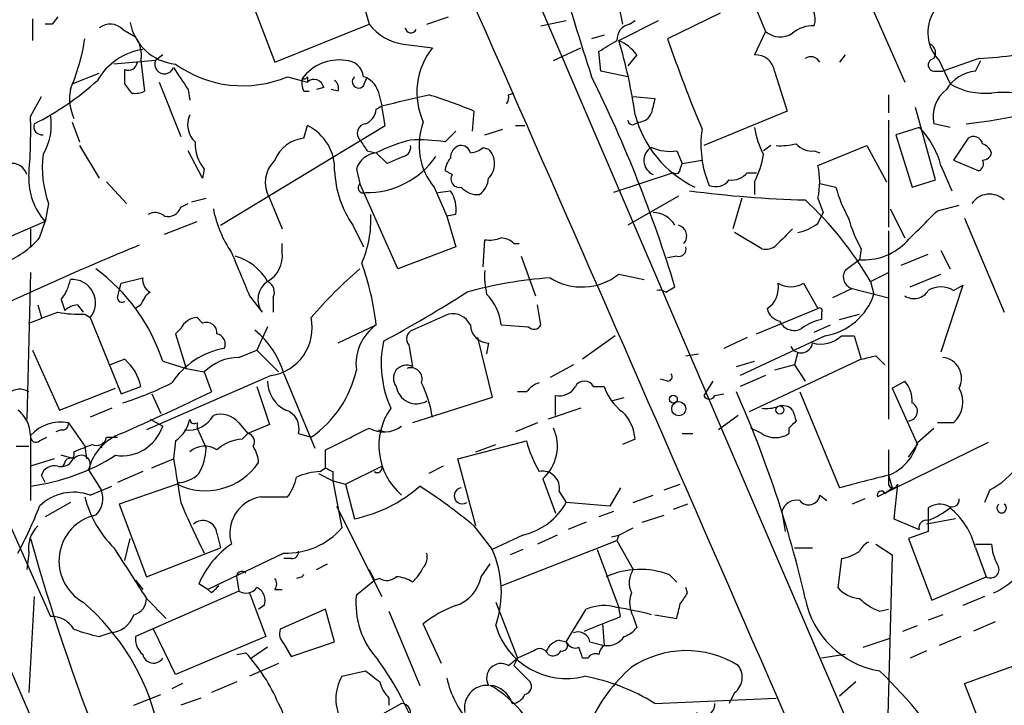
# Model space of a CAD drawing. Extents: x 0 to 857, y 1016 to 1902.
# Drawn here: x 604 to 650, y 1543 to 1575 of the extents above; entities that cross this region are included whole.
import ezdxf

# ---------------------------------------------------------------- set-up
doc = ezdxf.new("R2010")
doc.units = 0
doc.header["$MEASUREMENT"] = 0
doc.layers.add('MAIN', color=5, linetype='CONTINUOUS')

msp = doc.modelspace()

# ---------------------------------------------------------------- linework, layer by layer
at = {"layer": 'MAIN'}
for p, q in [((623.4853, 1587.9801), (643.4667, 1541.4134)), ((643.636, 1577.0581), (645.8373, 1572.0628)), ((620.3527, 1576.2961), (620.776, 1574.7721)), ((615.442, 1575.4494), (616.3733, 1572.9941)), ((632.46, 1575.6188), (632.6293, 1574.7721)), ((637.2013, 1575.2801), (634.746, 1574.0948)), ((638.8947, 1575.4494), (639.318, 1574.4334)), ((605.028, 1575.0261), (605.028, 1574.0101)), ((605.9593, 1574.7721), (605.6207, 1574.7721)), ((606.2133, 1575.1108), (605.9593, 1574.7721)), ((616.3733, 1572.9941), (620.776, 1574.7721)), ((623.4853, 1574.7721), (624.5013, 1575.1108)), ((628.8193, 1574.6874), (630.0047, 1574.9414)), ((632.46, 1574.0101), (634.3227, 1574.9414)), ((632.968, 1574.7721), (633.222, 1574.9414)), ((609.2613, 1574.5181), (609.854, 1574.1794)), ((639.318, 1574.4334), (638.81, 1573.3328)), ((622.3847, 1573.8408), (623.7393, 1573.6714)), ((631.7827, 1574.2641), (631.19, 1574.0948)), ((629.412, 1573.0788), (630.682, 1573.6714)), ((631.6133, 1572.5708), (631.5287, 1573.5021)), ((610.7853, 1573.0788), (608.838, 1572.9094)), ((610.108, 1573.0788), (610.2773, 1571.6394)), ((611.124, 1573.3328), (610.7853, 1573.0788)), ((633.3067, 1573.3328), (632.8833, 1572.8248)), ((643.0433, 1573.3328), (642.7893, 1572.9941)), ((647.446, 1573.0788), (647.954, 1571.9781)), ((649.3087, 1573.1634), (647.6153, 1572.5708)), ((649.1393, 1572.5708), (649.3933, 1573.0788)), ((606.8907, 1571.9781), (608.1607, 1572.4861)), ((632.8833, 1572.3168), (631.6133, 1572.5708)), ((639.7413, 1572.5708), (640.334, 1570.7081)), ((647.2767, 1572.5708), (647.6153, 1572.5708)), ((610.9547, 1572.0628), (611.9707, 1569.5228)), ((616.966, 1572.3168), (617.8973, 1572.0628)), ((617.8973, 1572.3168), (617.8973, 1572.0628)), ((620.522, 1571.8934), (620.6913, 1572.3168)), ((609.6847, 1571.5548), (609.346, 1571.9781)), ((612.3093, 1571.7241), (612.394, 1571.2161)), ((617.728, 1571.6394), (617.982, 1571.6394)), ((618.6593, 1571.8088), (618.3207, 1571.7241)), ((619.3367, 1571.6394), (618.998, 1571.7241)), ((621.1993, 1571.6394), (621.3687, 1570.9621)), ((627.2953, 1571.4701), (627.5493, 1571.5548)), ((595.0373, 1571.3854), (605.8747, 1547.0861)), ((604.9433, 1570.4541), (605.4513, 1571.3854)), ((633.1373, 1571.3854), (634.1533, 1571.3008)), ((645.0753, 1571.4701), (645.0753, 1570.6234)), ((592.582, 1570.8774), (617.22, 1514.1508)), ((621.1147, 1570.7928), (621.3687, 1570.9621)), ((621.538, 1570.0308), (621.3687, 1570.9621)), ((625.6867, 1570.7081), (625.602, 1569.7768)), ((640.334, 1570.7081), (636.4393, 1569.0994)), ((647.2767, 1567.4908), (646.3453, 1570.8774)), ((606.8907, 1570.2001), (607.2293, 1569.2688)), ((633.222, 1570.1154), (633.3913, 1570.2001)), ((645.0753, 1570.2848), (645.0753, 1565.2894)), ((613.8333, 1565.3741), (621.538, 1570.0308)), ((617.728, 1569.4381), (617.8973, 1570.0308)), ((624.332, 1569.2688), (624.84, 1569.7768)), ((626.1947, 1569.6074), (627.0413, 1569.8614)), ((627.634, 1570.0308), (628.0573, 1570.0308)), ((646.5147, 1569.9461), (645.414, 1569.6074)), ((647.954, 1569.9461), (647.192, 1570.1154)), ((645.414, 1569.6074), (646.176, 1567.1521)), ((648.8007, 1569.4381), (648.1233, 1568.4221)), ((607.2293, 1569.0994), (608.1607, 1567.5754)), ((612.9867, 1567.5754), (612.3093, 1568.8454)), ((620.6913, 1568.8454), (621.1147, 1568.7608)), ((621.6227, 1568.2528), (621.1147, 1568.7608)), ((626.11, 1569.0148), (626.364, 1568.9301)), ((635.1693, 1568.8454), (635.4233, 1568.2528)), ((639.572, 1569.0994), (639.2333, 1568.8454)), ((641.604, 1568.8454), (641.858, 1568.7608)), ((641.7733, 1568.1681), (644.0593, 1569.0994)), ((644.0593, 1569.0994), (644.9907, 1567.4061)), ((622.3847, 1568.5914), (621.6227, 1568.2528)), ((635.4233, 1568.2528), (636.3547, 1568.4221)), ((648.1233, 1568.4221), (649.3087, 1567.9141)), ((613.0713, 1567.9988), (612.9867, 1567.5754)), ((620.1833, 1567.9988), (620.3527, 1567.3214)), ((624.6707, 1567.7448), (624.332, 1567.9141)), ((635.3387, 1567.9988), (635.4233, 1568.2528)), ((647.5307, 1568.1681), (648.0387, 1566.9828)), ((608.4993, 1567.4061), (609.4307, 1566.3901)), ((635, 1567.8294), (632.206, 1566.8981)), ((638.4713, 1567.8294), (638.8947, 1567.8294)), ((638.81, 1567.4061), (638.81, 1566.8134)), ((646.176, 1567.1521), (647.2767, 1567.4908)), ((622.1307, 1563.3421), (620.3527, 1567.3214)), ((623.824, 1567.1521), (624.4167, 1565.7974)), ((623.9933, 1566.8981), (624.586, 1566.9828)), ((641.858, 1567.3214), (642.62, 1567.1521)), ((612.4787, 1566.4748), (613.156, 1566.6441)), ((616.1193, 1566.6441), (616.712, 1565.2048)), ((635.254, 1566.7288), (632.8833, 1565.3741)), ((638.2173, 1566.6441), (637.794, 1565.2048)), ((641.7733, 1566.6441), (642.0273, 1565.9668)), ((605.79, 1566.3901), (605.6207, 1565.5434)), ((611.9707, 1566.2208), (612.3093, 1566.3901)), ((645.16, 1566.1361), (645.8373, 1564.7814)), ((647.3613, 1566.0514), (648.3773, 1566.3054)), ((605.6207, 1565.5434), (603.0807, 1564.4428)), ((605.3667, 1564.7814), (605.6207, 1565.5434)), ((611.2087, 1564.9508), (612.7327, 1565.5434)), ((624.84, 1565.8821), (624.4167, 1565.7974)), ((624.4167, 1565.7974), (624.84, 1564.3581)), ((641.7733, 1565.4588), (642.0273, 1565.9668)), ((648.6313, 1565.7128), (650.494, 1561.3101)), ((604.9433, 1565.2048), (604.9433, 1564.3581)), ((620.014, 1565.3741), (620.522, 1564.3581)), ((645.0753, 1565.1201), (645.0753, 1556.3148)), ((626.11, 1563.4268), (626.1947, 1564.6968)), ((639.1487, 1564.2734), (637.8787, 1565.0354)), ((616.712, 1564.1041), (616.712, 1564.5274)), ((624.84, 1564.3581), (622.1307, 1563.3421)), ((627.5493, 1564.5274), (627.8033, 1564.5274)), ((643.8053, 1564.2734), (643.7207, 1563.7654)), ((647.5307, 1564.1888), (647.954, 1563.3421)), ((627.888, 1563.9348), (628.5653, 1562.0721)), ((635.1693, 1563.9348), (634.746, 1563.8501)), ((643.7207, 1563.7654), (643.0433, 1563.2574)), ((645.668, 1563.5114), (646.938, 1564.0194)), ((604.9433, 1563.1728), (604.774, 1556.3148)), ((609.1767, 1562.6648), (610.1927, 1562.9188)), ((632.46, 1563.0881), (633.6453, 1562.8341)), ((644.2287, 1562.7494), (645.0753, 1563.1728)), ((646.0913, 1562.4954), (647.5307, 1563.0881)), ((609.0073, 1561.9874), (609.092, 1562.3261)), ((609.092, 1562.3261), (609.1767, 1562.6648)), ((634.6613, 1562.2414), (635.0847, 1562.4954)), ((641.096, 1562.6648), (641.7733, 1561.4794)), ((643.382, 1562.4108), (642.4507, 1561.9874)), ((643.382, 1562.4108), (645.0753, 1561.9874)), ((644.2287, 1562.7494), (644.398, 1562.1568)), ((648.5467, 1562.5801), (647.5307, 1559.4474)), ((648.1233, 1562.3261), (648.5467, 1562.5801)), ((606.3827, 1561.9028), (606.552, 1561.3948)), ((615.188, 1562.0721), (615.7807, 1561.3101)), ((616.2887, 1561.9874), (616.2887, 1561.3101)), ((605.282, 1561.6488), (605.4513, 1561.0561)), ((607.1447, 1561.6488), (607.3987, 1561.3101)), ((610.108, 1561.6488), (609.854, 1561.4794)), ((628.8193, 1560.7174), (628.65, 1561.6488)), ((638.8947, 1560.2941), (641.7733, 1561.4794)), ((607.4833, 1561.2254), (607.7373, 1561.0561)), ((607.7373, 1561.0561), (609.1767, 1557.5001)), ((612.9867, 1560.8021), (612.7327, 1561.0561)), ((624.5013, 1561.2254), (622.808, 1560.4634)), ((641.9427, 1561.3101), (641.9427, 1560.9714)), ((642.7893, 1560.9714), (643.7207, 1561.2254)), ((611.9707, 1560.5481), (611.7167, 1560.2941)), ((616.0347, 1560.6328), (615.5267, 1559.5321)), ((619.3367, 1559.8708), (621.1147, 1560.7174)), ((626.9567, 1560.7174), (628.2267, 1560.6328)), ((641.604, 1560.3788), (642.366, 1560.7174)), ((611.7167, 1560.2941), (612.2247, 1558.6854)), ((625.856, 1560.1248), (626.5333, 1557.3308)), ((632.2907, 1560.2094), (630.7667, 1559.1088)), ((638.4713, 1560.1248), (637.3707, 1559.6168)), ((642.112, 1560.2094), (638.1327, 1558.3468)), ((642.874, 1560.2094), (643.4667, 1560.2094)), ((643.4667, 1560.2094), (643.8053, 1559.1088)), ((622.6387, 1559.7861), (622.808, 1558.7701)), ((626.364, 1559.8708), (626.2793, 1559.3628)), ((605.028, 1559.5321), (606.298, 1556.7381)), ((609.346, 1559.1088), (608.6687, 1558.8548)), ((614.68, 1559.1934), (615.5267, 1559.5321)), ((615.5267, 1559.5321), (616.5427, 1558.5161)), ((635.5927, 1559.2781), (636.1853, 1559.3628)), ((643.8053, 1559.1088), (638.556, 1556.6534)), ((640.842, 1559.4474), (640.6727, 1558.8548)), ((644.4827, 1559.2781), (644.906, 1558.8548)), ((611.124, 1559.0241), (612.2247, 1558.6854)), ((612.2247, 1558.6854), (613.0713, 1558.5161)), ((630.3433, 1558.8548), (629.2427, 1558.2621)), ((637.9633, 1558.7701), (638.81, 1559.0241)), ((640.6727, 1558.8548), (639.7413, 1558.6008)), ((640.6727, 1558.8548), (641.1807, 1558.0928)), ((616.204, 1558.3468), (610.362, 1555.8068)), ((613.0713, 1558.5161), (613.41, 1557.5848)), ((616.7967, 1558.4314), (618.236, 1554.9601)), ((634.746, 1558.0928), (634.4073, 1558.1774)), ((639.318, 1558.3468), (638.1327, 1557.8388)), ((606.298, 1556.7381), (608.9227, 1557.7541)), ((609.1767, 1557.5001), (610.108, 1557.8388)), ((615.5267, 1557.8388), (616.1193, 1556.0608)), ((631.2747, 1557.8388), (631.7827, 1557.8388)), ((636.8627, 1558.0928), (636.4393, 1557.4154)), ((645.2447, 1557.7541), (645.8373, 1558.0928)), ((645.2447, 1557.7541), (646.43, 1555.1294)), ((610.616, 1557.5001), (611.0393, 1556.5688)), ((626.5333, 1557.3308), (622.808, 1556.1454)), ((628.142, 1557.5848), (627.7187, 1557.5848)), ((629.4967, 1556.4841), (629.4967, 1557.4154)), ((632.1213, 1557.1614), (632.714, 1557.3308)), ((636.9473, 1557.4154), (637.3707, 1557.5001)), ((640.9267, 1557.5848), (642.7893, 1553.0974)), ((608.7533, 1556.8228), (607.7373, 1556.3994)), ((630.682, 1556.8228), (629.158, 1556.3148)), ((638.048, 1556.4841), (637.1167, 1555.8068)), ((606.7213, 1556.1454), (607.4833, 1555.0448)), ((610.5313, 1556.3148), (611.124, 1555.9761)), ((612.7327, 1556.1454), (612.7327, 1555.8914)), ((612.7327, 1555.8914), (613.156, 1554.9601)), ((614.68, 1556.1454), (615.1033, 1555.6374)), ((616.1193, 1556.0608), (615.1033, 1555.6374)), ((628.65, 1556.1454), (627.634, 1555.7221)), ((639.1487, 1555.6374), (638.6407, 1555.8914)), ((640.4187, 1555.8914), (640.4187, 1555.6374)), ((646.43, 1555.2141), (647.192, 1555.8914)), ((648.1233, 1556.1454), (647.3613, 1556.1454)), ((604.9433, 1555.5528), (604.9433, 1552.5048)), ((605.3667, 1555.2988), (605.7053, 1555.4681)), ((606.3827, 1555.8068), (606.1287, 1555.7221)), ((608.4993, 1555.4681), (609.0073, 1555.4681)), ((614.8493, 1555.3834), (615.1033, 1555.6374)), ((617.474, 1555.6374), (618.0667, 1555.4681)), ((621.1993, 1555.8068), (621.538, 1555.7221)), ((635.4233, 1555.6374), (635.9313, 1555.6374)), ((604.266, 1555.0448), (604.8587, 1555.0448)), ((607.4833, 1555.0448), (607.568, 1554.4521)), ((608.33, 1555.2141), (608.2453, 1554.9601)), ((611.7167, 1555.2988), (611.632, 1554.4521)), ((624.9247, 1554.4521), (628.142, 1555.2988)), ((625.7713, 1554.7908), (626.7027, 1555.1294)), ((633.222, 1555.3834), (632.6293, 1555.1294)), ((649.732, 1555.2141), (644.5673, 1552.6741)), ((646.0067, 1554.5368), (646.43, 1555.1294)), ((606.9753, 1554.4521), (606.3827, 1554.6214)), ((606.6367, 1554.4521), (606.9753, 1554.5368)), ((618.744, 1554.0288), (618.744, 1554.8754)), ((606.044, 1554.4521), (604.9433, 1554.1134)), ((610.616, 1554.0288), (611.632, 1554.4521)), ((618.49, 1553.8594), (618.744, 1554.0288)), ((619.6753, 1553.2668), (621.3687, 1554.1134)), ((624.2473, 1554.1134), (623.57, 1553.7748)), ((625.7713, 1551.3194), (624.9247, 1554.4521)), ((605.6207, 1553.3514), (605.4513, 1553.6901)), ((607.6527, 1553.9441), (608.2453, 1553.0128)), ((610.1927, 1553.8594), (609.0073, 1553.3514)), ((618.4053, 1553.7748), (619.0827, 1553.4361)), ((619.0827, 1553.8594), (619.0827, 1553.4361)), ((645.0753, 1553.6901), (645.2447, 1553.0974)), ((607.7373, 1552.7588), (608.7533, 1553.1821)), ((611.8013, 1553.2668), (609.092, 1552.3354)), ((619.0827, 1553.4361), (619.6753, 1553.2668)), ((619.0827, 1553.4361), (619.506, 1551.2348)), ((619.6753, 1553.2668), (620.0987, 1551.6581)), ((628.904, 1553.5208), (629.4967, 1551.9121)), ((634.5767, 1553.0128), (635.3387, 1553.2668)), ((645.4987, 1553.2668), (645.3293, 1551.6581)), ((615.696, 1552.6741), (616.966, 1552.6741)), ((629.666, 1552.9281), (630.0047, 1552.4201)), ((632.5447, 1553.0974), (632.0367, 1552.2508)), ((633.1373, 1552.4201), (634.0687, 1552.7588)), ((641.858, 1552.7588), (642.1967, 1552.5048)), ((644.906, 1552.8434), (645.2447, 1553.0974)), ((649.8167, 1553.0128), (649.5627, 1552.4201)), ((606.806, 1552.4201), (605.6207, 1551.7428)), ((609.092, 1552.3354), (610.362, 1548.9488)), ((619.252, 1552.2508), (619.4213, 1551.9121)), ((619.252, 1552.2508), (621.3687, 1548.0174)), ((632.0367, 1552.2508), (630.0047, 1552.4201)), ((635.6773, 1552.3354), (635, 1552.0814)), ((643.9747, 1552.5894), (643.382, 1552.3354)), ((632.206, 1551.9968), (631.5287, 1551.7428)), ((633.5607, 1551.4888), (634.5767, 1551.8274)), ((640.08, 1551.9968), (640.2493, 1551.0654)), ((646.938, 1552.1661), (646.938, 1551.0654)), ((625.6867, 1551.3194), (626.5333, 1550.2188)), ((630.936, 1551.4888), (630.0893, 1551.1501)), ((645.3293, 1551.6581), (646.5147, 1551.1501)), ((648.208, 1551.6581), (646.8533, 1551.4041)), ((613.664, 1550.9808), (613.8333, 1550.3034)), ((627.9727, 1550.8961), (626.5333, 1550.2188)), ((629.5813, 1550.8961), (628.65, 1550.4728)), ((632.1213, 1550.8114), (632.46, 1550.8961)), ((632.46, 1550.8961), (632.3753, 1550.6421)), ((632.46, 1550.8961), (633.1373, 1551.2348)), ((646.938, 1551.0654), (646.0067, 1550.7268)), ((609.346, 1549.7108), (609.6, 1550.7268)), ((626.9567, 1548.5254), (632.3753, 1550.6421)), ((632.3753, 1550.6421), (633.1373, 1549.2874)), ((644.4827, 1550.4728), (645.2447, 1549.9648)), ((646.0067, 1550.7268), (647.1073, 1547.8481)), ((649.1393, 1550.4728), (649.9013, 1550.4728)), ((604.8587, 1550.0494), (604.774, 1549.2874)), ((610.362, 1548.9488), (613.8333, 1550.3034)), ((616.7967, 1550.0494), (613.2407, 1548.3561)), ((627.9727, 1550.2188), (627.38, 1549.9648)), ((631.444, 1550.2188), (632.46, 1547.5094)), ((640.6727, 1550.3034), (641.5193, 1550.3034)), ((645.2447, 1549.9648), (644.9907, 1540.3128)), ((649.1393, 1550.3034), (649.6473, 1548.9488)), ((617.1353, 1549.7954), (616.7967, 1549.7954)), ((618.3207, 1549.2874), (618.8287, 1549.5414)), ((626.0253, 1548.9488), (626.4487, 1549.5414)), ((642.874, 1549.7954), (642.7047, 1548.4408)), ((620.776, 1549.2874), (621.03, 1548.7794)), ((634.8307, 1549.0334), (635.1693, 1548.6948)), ((609.854, 1548.7794), (610.1927, 1548.3561)), ((613.2407, 1548.3561), (612.8173, 1548.6101)), ((614.5953, 1548.8641), (614.68, 1548.2714)), ((617.6433, 1548.9488), (617.3893, 1548.8641)), ((620.1833, 1548.1021), (621.03, 1548.7794)), ((621.284, 1548.8641), (621.03, 1548.7794)), ((647.1073, 1547.8481), (649.6473, 1548.9488)), ((614.68, 1548.2714), (609.854, 1546.1548)), ((613.41, 1548.1868), (613.2407, 1548.3561)), ((615.188, 1548.1868), (615.95, 1546.1548)), ((616.3733, 1548.3561), (616.712, 1548.3561)), ((635.6773, 1548.1868), (635.5927, 1548.4408)), ((605.1127, 1548.0174), (604.8587, 1543.5301)), ((610.362, 1547.9328), (611.2933, 1547.0014)), ((615.8653, 1547.5941), (615.6113, 1547.4248)), ((626.7027, 1547.7634), (627.7187, 1545.1388)), ((649.5627, 1548.0174), (648.5467, 1547.5941)), ((618.744, 1547.4248), (616.6273, 1546.4934)), ((619.1673, 1545.9008), (618.744, 1547.4248)), ((621.7073, 1547.3401), (623.1467, 1543.8688)), ((630.0047, 1545.9008), (630.936, 1547.4248)), ((632.5447, 1547.0861), (632.46, 1547.5094)), ((634.1533, 1547.1708), (635.1693, 1547.0014)), ((644.652, 1547.3401), (645.0753, 1547.4248)), ((647.6153, 1547.1708), (646.938, 1546.9168)), ((624.1627, 1544.8848), (623.316, 1546.7474)), ((631.698, 1546.7474), (631.7827, 1545.7314)), ((633.1373, 1547.0861), (633.3067, 1546.5781)), ((645.7527, 1546.4088), (646.43, 1546.6628)), ((650.0707, 1546.8321), (649.0547, 1546.4088)), ((608.1607, 1546.1548), (608.6687, 1546.3241)), ((611.7167, 1544.3768), (610.7007, 1546.4934)), ((615.95, 1546.1548), (611.7167, 1544.3768)), ((616.7967, 1545.8161), (617.1353, 1545.2234)), ((617.1353, 1545.2234), (619.1673, 1545.9008)), ((629.666, 1545.9854), (630.0047, 1545.9008)), ((631.1053, 1545.9008), (631.7827, 1545.7314)), ((643.89, 1545.6468), (645.16, 1546.0701)), ((648.462, 1546.1548), (647.446, 1545.7314)), ((614.5953, 1545.3081), (615.0187, 1545.3928)), ((616.0347, 1545.6468), (615.2727, 1545.1388)), ((628.4807, 1545.4774), (627.7187, 1545.1388)), ((643.0433, 1545.3081), (641.9427, 1545.1388)), ((646.8533, 1545.4774), (646.0913, 1545.1388)), ((648.6313, 1543.9534), (652.6107, 1545.3928)), ((616.5427, 1544.8848), (615.188, 1544.2921)), ((627.2953, 1544.8001), (627.7187, 1545.1388)), ((627.7187, 1545.1388), (627.5493, 1544.8001)), ((631.0207, 1545.1388), (630.7667, 1545.1388)), ((619.506, 1544.2921), (620.6067, 1544.5461)), ((627.5493, 1544.8001), (628.3113, 1544.0381)), ((612.0553, 1543.9534), (611.5473, 1543.6994)), ((614.5953, 1544.0381), (613.41, 1543.5301)), ((643.5513, 1544.0381), (642.7893, 1543.3608)), ((649.732, 1541.1594), (648.6313, 1543.9534)), ((609.7693, 1542.9374), (611.0393, 1543.4454)), ((637.8787, 1543.5301), (637.6247, 1543.0221)), ((612.902, 1543.2761), (611.9707, 1542.9374)), ((622.3, 1543.0221), (620.014, 1541.7521)), ((621.7073, 1543.2761), (621.7073, 1542.9374)), ((634.1533, 1543.0221), (639.826, 1543.2761))]:
    msp.add_line(p, q, dxfattribs=at)
for centre, radius in [((635.0141, 1557.2461), 0.1834), ((635.2637, 1556.8), 0.3296), ((639.9953, 1556.7382), 0.1893)]:
    msp.add_circle(centre, radius, dxfattribs=at)
for centre, radius, start, end in [((-6868.5732, -1729.7675), 8190.8409, 23.44132599, 23.86353445), ((861.6872, 1647.0031), 242.2953, 195.444966, 197.953496), ((640.5781, 1574.9819), 1.0674, 343.98308, 66.05495), ((648.7884, 1574.3851), 1.873, 148.46284, 224.21915), ((608.6648, 1573.9601), 0.8168, 43.09002, 128.10877), ((611.9634, 1575.3016), 2.4049, 190.65859, 264.11208), ((622.7443, 1576.317), 2.5022, 218.12803, 261.73713), ((633.1162, 1574.0453), 0.7417, 101.52504, 182.72006), ((622.7348, 1574.6297), 0.2669, 185.78537, 335.28782), ((640.0094, 1575.2376), 1.0605, 229.31315, 303.06373), ((641.498, 1573.3118), 1.3797, 85.59365, 131.26797), ((597.6704, 1575.6162), 9.9301, 336.92422, 351.18698), ((608.6976, 1573.3329), 1.4331, 349.78706, 36.20462), ((504.952, 1785.4061), 246.8298, 300.851156, 301.080338), ((631.5271, 1571.976), 2.2378, 37.32257, 65.36237), ((610.492, 1567.3685), 22.95, 7.94019, 16.82168), ((694.3857, 1594.3356), 62.9808, 198.746425, 202.867271), ((646.832, 1573.4333), 0.4499, 323.14029, 64.92156), ((610.6149, 1570.6898), 2.9276, 98.29174, 150.13957), ((626.3719, 1571.5889), 3.3567, 141.65448, 204.44014), ((647.121, 1605.5411), 32.4515, 273.86549, 280.04276), ((609.5153, 1573.0471), 0.4267, 246.6251, 352.86499), ((611.2086, 1572.9094), 0.4559, 158.18926, 338.20559), ((614.8695, 1577.2918), 5.3987, 234.26789, 292.8509), ((619.3852, 1570.9134), 2.1848, 82.36948, 142.87257), ((619.6699, 1572.2214), 0.8574, 6.38816, 89.63915), ((638.8854, 1572.4748), 0.8613, 6.3997, 95.02218), ((641.4499, 1572.8008), 0.4516, 25.34497, 126.59078), ((647.2343, 1572.8671), 0.2993, 98.12469, 278.14364), ((440.046, 1572.3168), 169.3003, 359.885375, 0.114591), ((865.9589, 1741.5493), 305.2519, 213.574175, 213.803368), ((649.309, 1570.7924), 1.7865, 95.45082, 148.56542), ((599.2069, 1581.9047), 13.1858, 296.60839, 312.26992), ((618.5755, 1572.0629), 0.9474, 169.71246, 206.55153), ((617.728, 1572.4013), 0.1892, 243.40787, 333.47557), ((618.2124, 1571.7382), 0.4524, 8.97724, 134.14918), ((618.8711, 1571.7664), 0.4826, 344.7428, 52.13751), ((620.2934, 1572.0882), 0.3003, 130.42124, 319.56424), ((620.2256, 1571.3432), 1.0177, 16.91979, 73.0678), ((574.2418, 1544.0509), 63.5772, 16.864658, 26.39723), ((608.924, 1571.3009), 2.1599, 168.70047, 205.54831), ((609.8542, 1572.4856), 0.9461, 259.67945, 296.56505), ((648.7922, 1570.4394), 1.6327, 128.1046, 191.4462), ((649.6028, 1574.8723), 3.3309, 240.33022, 275.14148), ((650.4938, 1564.8661), 6.7149, 76.13697, 95.06218), ((495.4664, 2121.5538), 564.8032, 282.88022, 283.109398), ((616.2331, 1547.7687), 24.811, 67.60286, 72.7998), ((626.8301, 1571.343), 0.4823, 322.10834, 15.28117), ((803.4244, 1528.6357), 174.5652, 165.853161, 166.082336), ((646.0459, 1594.7923), 24.8209, 276.17552, 289.43316), ((620.3038, 1570.8717), 0.8147, 291.82622, 354.44265), ((633.3798, 1570.8427), 0.6428, 271.02526, 340.05116), ((579.7713, 1569.818), 25.18, 355.08379, 1.44756), ((603.1437, 1570.0732), 2.7704, 329.71513, 9.67516), ((613.3674, 1570.0731), 1.0791, 154.43233, 228.1892), ((626.1775, 1569.1107), 3.0619, 159.1577, 219.76748), ((633.095, 1570.2847), 0.2117, 179.97294, 306.87531), ((638.3023, 1571.8841), 5.2554, 194.8319, 244.21215), ((605.4767, 1569.9884), 0.3855, 160.76606, 278.84671), ((616.89, 1567.9871), 2.2785, 358.16398, 63.76221), ((620.6771, 1569.6686), 0.4523, 98.95419, 224.17591), ((641.1169, 1569.1416), 4.8163, 171.40488, 203.29669), ((642.9599, 1570.6237), 4.2049, 189.27348, 207.59252), ((643.6533, 1567.1317), 4.0135, 14.96489, 44.52556), ((614.384, 1569.1419), 1.7406, 175.81917, 221.04937), ((617.8854, 1567.8171), 1.6286, 95.54607, 158.19336), ((747.5219, 1653.7493), 152.6259, 213.57026, 213.799443), ((624.2418, 1562.7519), 6.7739, 102.95404, 117.49298), ((623.1045, 1561.2645), 8.0979, 81.28133, 92.69814), ((649.0546, 1569.0852), 0.4348, 13.14771, 125.73378), ((621.2332, 1567.6657), 1.1015, 96.17591, 162.39742), ((622.2745, 1569.0317), 0.4539, 284.05155, 8.5782), ((625.1624, 1568.5426), 0.5775, 105.37434, 183.55406), ((625.0771, 1568.6508), 0.4537, 14.03012, 98.59446), ((625.4586, 1569.7163), 0.9573, 273.51548, 312.87922), ((625.7147, 1568.2528), 0.9383, 313.78664, 46.20914), ((634.3438, 1568.401), 0.7115, 120.37817, 247.25501), ((634.8731, 1571.0045), 2.1793, 245.92246, 277.81146), ((640.0377, 1571.9345), 2.843, 265.72959, 284.66191), ((641.5073, 1569.8312), 0.9906, 220.78762, 275.60239), ((649.1819, 1568.4647), 0.778, 22.37172, 67.62828), ((649.4721, 1568.8634), 0.4413, 270.76598, 346.55578), ((610.2354, 1568.0411), 4.7421, 172.3046, 200.37475), ((617.3632, 1567.3735), 1.442, 133.35058, 210.38657), ((620.6584, 1570.8634), 3.9657, 269.25301, 325.04597), ((625.2895, 1567.8545), 0.9594, 137.16267, 176.43819), ((635.0834, 1569.3537), 4.2049, 332.40748, 350.72652), ((649.1392, 1568.2528), 0.3787, 296.58535, 26.55152), ((604.0674, 1567.5267), 0.7395, 17.15343, 100.92094), ((624.0361, 1568.126), 4.8734, 182.49206, 214.37973), ((635.127, 1567.9987), 0.2116, 233.12469, 0.02706), ((638.388, 1567.4061), 3.47, 347.31466, 12.68534), ((607.9243, 1567.5682), 3.067, 178.28291, 221.31457), ((625.0008, 1567.5331), 0.3922, 147.3271, 283.74573), ((625.3902, 1567.6178), 0.9747, 304.38622, 357.50687), ((636.9897, 1567.9845), 0.8043, 248.37585, 322.13564), ((637.7215, 1568.4766), 0.9905, 264.39186, 319.20044), ((620.5181, 1567.1328), 0.2509, 131.25038, 290.68168), ((623.3316, 1566.1137), 1.5261, 351.27096, 34.71581), ((625.8438, 1567.7989), 0.9903, 220.78204, 275.6156), ((642.4351, 1617.4996), 50.9556, 262.47499, 268.58938), ((647.9538, 1568.5068), 5.5031, 194.25088, 210.51147), ((629.9007, 1554.4112), 16.5776, 30.19733, 47.12229), ((649.8063, 1565.8056), 1.0203, 47.62546, 145.04984), ((611.368, 1566.4081), 0.6311, 255.38027, 342.73642), ((618.9065, 1567.1985), 5.5151, 191.1066, 214.13034), ((265.6243, 1946.2643), 538.781, 314.885409, 315.114607), ((610.7691, 1565.3125), 0.6545, 47.80522, 119.51035), ((615.7044, 1565.6549), 5.1613, 336.49108, 2.52297), ((634.0483, 1564.7647), 1.2023, 30.4554, 89.02777), ((648.5495, 1567.0682), 5.5062, 194.25026, 210.50227), ((635.1146, 1564.8708), 0.5222, 318.8822, 74.51876), ((830.7068, 1374.324), 269.4079, 134.885408, 135.114592), ((640.3548, 1567.3429), 2.3584, 281.92219, 306.97534), ((601.9572, 1567.8501), 4.5871, 291.96957, 318.01139), ((626.4065, 1566.2632), 1.5807, 262.29948, 290.37022), ((626.8979, 1563.8259), 0.9573, 47.12078, 86.47855), ((665.2224, 1430.1095), 145.2321, 112.338325, 115.703136), ((635.2682, 1564.2593), 0.3392, 253.05001, 16.93384), ((639.3178, 1565.0359), 0.781, 257.49586, 310.59175), ((643.9367, 1566.4861), 2.7293, 265.46073, 314.1375), ((1122.7554, 1774.7592), 550.3276, 202.506068, 202.735255), ((613.7624, 1561.4004), 2.6426, 30.6964, 73.55038), ((615.3572, 1563.9348), 1.3653, 299.74957, 7.12293), ((602.7731, 1556.2609), 8.7962, 18.30868, 53.61316), ((634.613, 1546.7958), 21.8434, 130.75615, 139.24385), ((608.3521, 1559.2332), 12.8486, 6.6333, 19.85018), ((629.542, 1562.9611), 3.3604, 174.94141, 193.84809), ((643.5301, 1562.9611), 0.5699, 148.67243, 254.93711), ((604.5004, 1563.3202), 2.3563, 323.01971, 348.09444), ((606.8968, 1561.7488), 1.0891, 320.50628, 94.78243), ((610.8702, 1562.8341), 0.6828, 172.87394, 240.23951), ((630.7006, 1543.0018), 19.9703, 94.18651, 105.54696), ((630.7317, 1565.2765), 2.7885, 237.72564, 308.30009), ((616.5823, 1561.9107), 1.0016, 123.14113, 216.84244), ((615.7806, 1562.2414), 0.568, 333.43946, 63.42593), ((634.3649, 1561.8604), 0.4827, 52.11877, 105.24263), ((638.7674, 1562.4532), 1.1627, 303.12014, 10.48555), ((640.5034, 1563.6168), 1.1214, 238.09427, 301.9014), ((646.2641, 1562.7345), 0.788, 237.20536, 328.7831), ((647.5306, 1561.3734), 1.122, 58.11316, 121.88251), ((609.219, 1561.9874), 0.2116, 180, 306.87531), ((611.2094, 1561.3095), 1.1525, 126.04163, 162.8779), ((591.8957, 1614.7739), 62.2794, 298.333113, 302.488677), ((624.665, 1560.518), 2.3004, 4.97276, 45.4315), ((641.6415, 1563.0771), 2.9061, 279.31744, 341.53762), ((607.204, 1560.6919), 0.9587, 93.54614, 132.84856), ((640.1645, 1561.6486), 0.7804, 192.52244, 257.47756), ((641.858, 1561.3947), 0.1198, 315.03384, 135), ((478.536, 1899.7061), 361.6813, 290.442381, 290.671564), ((607.187, 1566.346), 5.1292, 259.0568, 273.31169), ((612.775, 1560.1671), 0.89, 92.72417, 154.65291), ((615.8602, 1560.5782), 2.2577, 278.7589, 12.22078), ((624.6708, 1560.2944), 0.9463, 26.55151, 100.31839), ((642.4292, 1558.6646), 2.3575, 101.90906, 126.97246), ((613.1712, 1560.3425), 0.4952, 354.39073, 111.8723), ((622.3993, 1558.8889), 2.2346, 125.08969, 187.40742), ((626.3851, 1560.7386), 0.8681, 181.39943, 268.60716), ((628.4948, 1560.8726), 0.3597, 221.8108, 334.43941), ((640.6621, 1561.1939), 0.7342, 204.72881, 298.40118), ((613.5794, 1559.8284), 0.4732, 333.44036, 79.70382), ((612.8971, 1557.2992), 4.0606, 16.18999, 51.19101), ((622.9491, 1560.0683), 0.4195, 109.65291, 222.27553), ((641.9004, 1561.2253), 1.4071, 254.2856, 313.78198), ((614.6793, 1555.9059), 3.7721, 100.33311, 146.13047), ((626.4664, 1558.9128), 5.1204, 168.25138, 204.09019), ((640.9836, 1559.9522), 0.5418, 207.57238, 351.35996), ((607.8067, 1557.3216), 2.3587, 12.66634, 49.26196), ((614.6846, 1556.9333), 2.2601, 90.11661, 135.54675), ((601.8205, 1728.5376), 174.5533, 283.917656, 284.146846), ((647.5167, 1558.2198), 0.9786, 331.58067, 84.21717), ((622.5305, 1558.2198), 0.6163, 63.23954, 218.18072), ((622.7318, 1558.1859), 0.5302, 340.40651, 109.59349), ((615.1651, 1559.71), 5.1393, 304.37342, 347.53601), ((634.746, 1558.3044), 0.2116, 270, 36.87531), ((604.4448, 1556.9729), 0.7387, 55.92488, 134.46803), ((605.2142, 1570.2822), 13.8116, 287.03889, 297.2925), ((617.5129, 1558.0747), 1.4783, 179.29847, 244.70729), ((622.9969, 1557.9915), 0.9631, 189.12294, 300.47097), ((618.43, 1555.6074), 5.368, 8.48437, 26.56553), ((629.0737, 1556.9069), 1.1522, 107.11077, 143.96056), ((629.68, 1558.2481), 0.8526, 257.58562, 331.31285), ((630.8513, 1557.613), 0.4798, 28.07108, 151.9233), ((633.9838, 1558.5158), 2.3029, 197.09651, 233.97208), ((644.8009, 1557.1828), 1.3792, 355.59205, 41.28441), ((647.2604, 1557.106), 1.2913, 311.93312, 30.12517), ((537.7095, 1716.5693), 176.087, 293.945217, 295.461464), ((636.6933, 1557.5213), 0.2752, 202.63268, 337.36732), ((590.3859, 1536.3631), 52.0958, 12.83154, 24.03906), ((624.283, 1555.0704), 3.0456, 144.8739, 229.37544), ((639.3605, 1558.3892), 1.5807, 262.29948, 290.37022), ((640.1224, 1556.3149), 0.6292, 42.26879, 109.66179), ((645.9855, 1556.6746), 0.445, 272.7306, 64.65566), ((603.4195, 1555.5318), 1.5239, 0.78956, 52.33375), ((612.3093, 1557.1616), 1.3653, 262.87707, 330.25043), ((613.8333, 1555.4258), 1.1111, 40.3608, 107.74192), ((616.5888, 1555.8707), 0.9154, 345.23509, 71.36514), ((631.3137, 1555.2661), 1.9119, 3.51745, 46.51953), ((767.665, 1598.8066), 133.8593, 198.316987, 198.546184), ((606.3614, 1554.2618), 1.9177, 79.18286, 137.68612), ((606.4251, 1556.103), 0.2992, 261.85365, 8.14635), ((609.2128, 1556.6159), 2.0154, 261.72436, 341.49133), ((610.7861, 1556.653), 1.6431, 304.49667, 348.12176), ((612.6057, 1556.3147), 0.2117, 179.97294, 306.87531), ((365.77, 2063.3633), 567.94, 296.45046, 296.679652), ((621.4699, 1557.1595), 1.4455, 241.31267, 305.04787), ((627.5285, 1555.0553), 2.0607, 311.87252, 23.9368), ((725.2754, 1471.3983), 119.7487, 134.893867, 135.123016), ((605.1973, 1555.4964), 0.2602, 167.48075, 310.60607), ((610.0148, 1553.3506), 2.4355, 110.12762, 165.89586), ((608.0337, 1555.5527), 0.4733, 243.42953, 349.70165), ((615.0328, 1555.2565), 0.3874, 326.88004, 79.51391), ((639.7837, 1556.6115), 1.1628, 236.90032, 303.09968), ((522.7573, 1766.6135), 227.9507, 291.682137, 291.911343), ((613.0847, 1553.9975), 1.0519, 56.58037, 131.04501), ((610.7875, 1554.9958), 2.3688, 328.97153, 359.13646), ((614.9677, 1553.4703), 1.9168, 93.54147, 132.85622), ((614.0892, 1554.1988), 1.5244, 3.15877, 33.70883), ((633.4747, 1556.6529), 5.5019, 194.24765, 210.5128), ((644.2834, 1555.7581), 2.2144, 290.95336, 345.77926), ((603.6493, 1562.9805), 9.8835, 277.52308, 302.24608), ((606.3772, 1554.6964), 0.6056, 254.29762, 8.96918), ((607.314, 1554.1981), 0.4234, 323.13281, 143.13281), ((1026.075, 1554.1134), 381.0005, 179.885409, 180.114592), ((606.054, 1553.5026), 0.6312, 75.38256, 162.71908), ((521.897, 1596.6227), 94.6529, 333.31359, 333.542827), ((1119.7969, 1638.1104), 515.0051, 189.348649, 189.577834), ((613.1173, 1555.9837), 3.0188, 244.15559, 325.70614), ((661.2733, 1638.639), 94.6976, 243.31362, 243.542749), ((621.1676, 1554.0288), 0.2182, 230.91378, 22.81582), ((648.302, 1556.1105), 3.4482, 296.05751, 326.31638), ((611.8388, 1554.6921), 1.3412, 268.39783, 316.84897), ((615.0837, 1554.0915), 2.3563, 323.01971, 348.09444), ((618.6371, 1550.7099), 3.1529, 92.6741, 113.31336), ((628.9041, 1553.0975), 0.7805, 347.46482, 102.53518), ((662.865, 1480.3716), 75.4458, 103.638448, 105.431979), ((618.8217, 1558.0221), 6.4909, 281.34629, 311.78382), ((609.7998, 1532.319), 24.7671, 50.09982, 57.39144), ((645.287, 1553.3091), 0.2159, 168.70048, 348.70048), ((606.9568, 1550.6159), 2.2806, 69.98706, 134.20413), ((612.3589, 1553.8878), 5.0244, 193.97872, 225.51204), ((607.2807, 1552.5996), 1.0494, 312.62113, 23.18855), ((615.9779, 1550.9831), 1.7143, 99.46452, 197.31774), ((625.1363, 1552.727), 0.3728, 96.515, 304.59796), ((641.3392, 1552.8267), 0.5232, 217.96718, 352.54357), ((644.7367, 1552.7587), 0.1894, 26.57859, 206.53799), ((586.1188, 1559.799), 20.675, 331.86413, 338.58702), ((644.0148, 1565.8558), 34.7468, 202.74771, 207.05862), ((627.2835, 1553.9317), 3.1129, 282.79154, 330.94826), ((640.7866, 1551.7787), 0.7395, 79.07906, 162.84657), ((647.4778, 1551.3935), 0.9425, 65.45542, 124.94122), ((648.0387, 1552.547), 0.3412, 240.23429, 7.13751), ((650.367, 1552.1501), 0.2246, 124.42577, 55.57423), ((608.4684, 1549.6826), 2.1972, 102.54097, 240.86612), ((645.4522, 1555.2875), 4.0003, 291.80354, 308.71215), ((645.7526, 1549.4568), 3.4909, 14.03505, 50.90495), ((606.2976, 1550.2753), 1.4566, 134.20725, 188.92232), ((613.0042, 1550.9078), 0.6639, 6.3135, 131.61705), ((646.8391, 1551.249), 0.3391, 73.04508, 196.95492), ((616.9188, 1553.4592), 3.412, 267.9492, 319.31201), ((702.0545, 1577.9042), 100.8424, 195.634731, 207.447199), ((616.7434, 1546.9527), 4.2616, 124.30945, 157.113), ((644.4401, 1549.838), 0.778, 112.37172, 157.62828), ((652.1592, 1550.5882), 2.2608, 182.92581, 207.58173), ((1202.2268, 1930.1031), 704.5268, 212.6213575, 212.8505493), ((617.1776, 1550.0918), 0.2994, 261.87802, 8.12198), ((622.7233, 1549.8801), 0.7806, 319.4003, 12.52642), ((622.1728, 1548.229), 4.793, 340.92732, 24.52834), ((642.4926, 1551.9766), 2.2143, 279.91834, 303.68504), ((649.8535, 1549.286), 0.3954, 238.55394, 40.23976), ((614.8324, 1548.9487), 0.2517, 42.27981, 199.63698), ((617.8124, 1548.8642), 0.1891, 116.51085, 153.4214), ((621.1994, 1550.4305), 2.3665, 312.82352, 333.43278), ((633.4509, 1545.4201), 3.8678, 69.09979, 114.16945), ((634.0911, 1548.6605), 1.1414, 146.68445, 204.52165), ((698.2168, 1463.6937), 119.7133, 134.876948, 135.106165), ((616.0348, 1548.6101), 0.4232, 323.11656, 36.88344), ((621.6106, 1549.3962), 0.6243, 238.45863, 314.22122), ((621.9611, 1547.4242), 1.527, 56.31514, 86.81268), ((624.2474, 1549.3085), 1.8139, 289.06824, 348.56246), ((648.3909, 1551.6669), 3.8282, 294.6243, 314.764), ((615.0102, 1548.8217), 0.6418, 239.03471, 323.59257), ((615.2728, 1547.8482), 0.6447, 336.78741, 66.80724), ((624.042, 1547.695), 3.8801, 173.97747, 222.89243), ((634.2533, 1547.7255), 1.2862, 158.982, 209.81008), ((508.508, 1632.5828), 152.6261, 326.200547, 326.42973), ((643.8189, 1549.3993), 1.4697, 220.70404, 266.16907), ((600.3686, 1539.563), 10.8013, 13.53423, 49.39393), ((609.6213, 1547.8974), 0.7415, 281.51299, 2.73623), ((626.5477, 1542.7255), 5.1594, 109.32872, 128.78277), ((631.7696, 1545.529), 2.071, 72.99389, 113.73552), ((465.904, 1589.6901), 174.5654, 345.845185, 346.074368), ((645.3624, 1548.7466), 4.2602, 191.01267, 260.40081), ((645.5682, 1549.8078), 2.6323, 225.42327, 249.6312), ((608.5959, 1547.5575), 1.2355, 273.3779, 341.7601), ((629.377, 1529.2734), 18.4808, 75.56478, 80.66316), ((605.9312, 1545.8728), 1.2146, 30.72672, 92.66618), ((630.0137, 1547.6417), 3.4527, 196.47036, 284.03946), ((462.3765, 1970.0887), 455.9478, 291.685066, 291.914253), ((609.7656, 1554.0176), 8.0249, 249.65303, 258.46365), ((617.2202, 1546.2818), 0.6295, 160.35903, 227.71713), ((630.5551, 1545.8078), 0.5581, 9.59399, 112.30474), ((632.376, 1547.2547), 1.1506, 287.08223, 323.98361), ((610.8395, 1546.0579), 0.9903, 174.3844, 229.21796), ((629.9059, 1545.1058), 0.9118, 105.25567, 155.94818), ((629.807, 1545.7315), 0.2603, 257.50701, 40.57503), ((630.4279, 1546.0699), 0.4558, 201.7804, 291.82009), ((632.0789, 1545.2658), 0.5518, 122.46323, 175.60368), ((631.8956, 1546.719), 0.994, 263.4784, 325.41786), ((610.694, 1545.4194), 0.5135, 192.51792, 326.87322), ((608.6902, 1539.6493), 8.5462, 23.24445, 42.22566), ((628.7629, 1545.167), 0.4195, 19.65291, 132.27553), ((629.3697, 1545.6891), 0.4359, 240.94157, 330.94157), ((503.682, 1503.0428), 133.8753, 18.327124, 18.556307), ((631.3594, 1544.9693), 0.3787, 63.44848, 153.41465), ((635.6162, 1540.8762), 4.6164, 58.21183, 123.73172), ((609.7567, 1536.7092), 14.1623, 9.13695, 36.10266), ((626.9567, 1544.2074), 0.6826, 60.26137, 209.73863), ((747.9572, 1713.633), 211.6803, 233.014185, 233.243346), ((638.0413, 1538.9792), 7.602, 131.0125, 155.83824), ((637.3352, 1544.2488), 0.9011, 307.09754, 37.7194), ((630.1393, 1529.2654), 21.0741, 15.01411, 46.47662), ((621.3654, 1543.2337), 2.1395, 150.35078, 209.64689), ((622.9116, 1544.4437), 1.6774, 193.99316, 224.11354), ((629.036, 1545.247), 4.7348, 192.68342, 220.44563), ((627.9867, 1543.8264), 0.3875, 280.49794, 33.11188), ((629.1154, 1534.8511), 9.5993, 58.34374, 79.58149), ((626.2933, 1542.8181), 1.0531, 86.15046, 192.01952), ((626.345, 1542.7114), 1.162, 15.50854, 84.88012), ((623.6309, 1539.045), 5.5865, 26.04721, 59.70887), ((627.4531, 1543.6647), 0.6428, 271.03417, 340.05116), ((615.0013, 1542.0466), 1.8241, 295.29508, 32.32834), ((622.2942, 1542.5959), 0.4262, 323.91235, 89.22033), ((636.4454, 1542.9676), 0.5049, 226.93455, 6.19732)]:
    msp.add_arc(centre, radius, start, end, dxfattribs=at)

doc.saveas('drawing.dxf')
